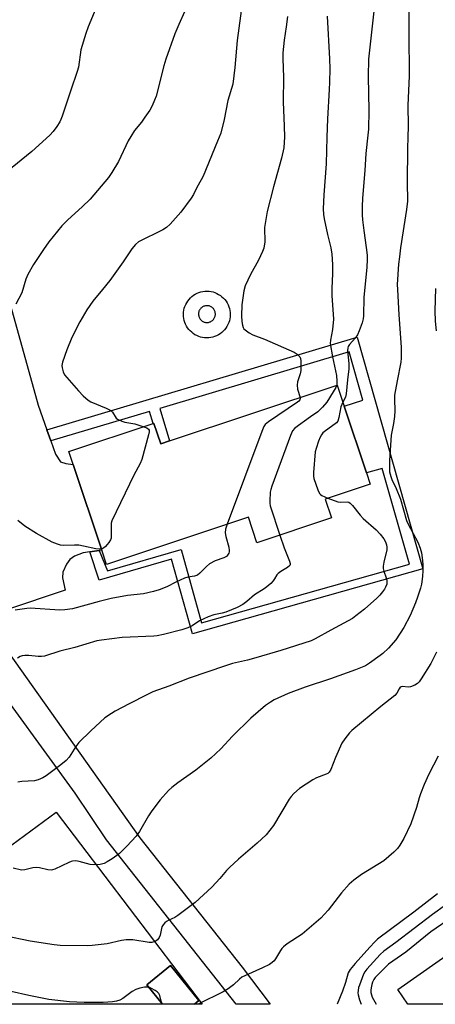
# Model space of a CAD drawing. Units: inches. Extents: x 1333762 to 1339762, y 529445 to 533446.
# Drawn here: x 1335069 to 1335211, y 529446 to 529782 of the extents above; entities that cross this region are included whole.
import ezdxf

# ---------------------------------------------------------------- set-up
doc = ezdxf.new("R2010")
doc.units = ezdxf.units.IN
doc.header["$MEASUREMENT"] = 0
for name, color, linetype in [('BLDG-Footprint', 5, 'Continuous'), ('CULTRL-Pad', 6, 'Continuous'), ('NTRL-Pasture Land', 2, 'Continuous'), ('TRANS-Non Street Sidewalk', 7, 'Continuous'), ('TRANS-Road', 130, 'Continuous'), ('Undefined', 1, 'Continuous')]:
    doc.layers.add(name, color=color, linetype=linetype)

msp = doc.modelspace()

# ---------------------------------------------------------------- linework, layer by layer
at = {"layer": 'BLDG-Footprint'}
for points, elevation in [([(1335179.66, 529650.19), (1335187.23, 529627.44), (1335188.5, 529623.62), (1335173.12, 529618.5), (1335175.26, 529612.05), (1335149.8, 529603.58), (1335146.91, 529612.27), (1335098.44, 529596.15), (1335096.83, 529600.99), (1335087.08, 529630.28), (1335085.61, 529634.7), (1335114.32, 529644.26), (1335114.65, 529644.37), (1335116.96, 529637.41), (1335119.93, 529638.39), (1335177.24, 529657.46)], 456.1), ([(1335128.53, 529445.83), (1335128.49, 529445.8), (1335117.6, 529445.8), (1335117.59, 529445.81), (1335112.2, 529452.42), (1335120.27, 529459), (1335130.02, 529447.04)], 446.58)]:
    msp.add_lwpolyline(points, close=True, dxfattribs=dict(at, elevation=elevation))
at = {"layer": 'CULTRL-Pad'}
msp.add_lwpolyline([(1335244.58, 529483.57), (1335270.96, 529445.78), (1335201.35, 529445.79), (1335197.92, 529450.79)], close=True, dxfattribs=at)
for points in [[(1335139.96, 529684.89, 0), (1335140.22, 529684.25, 0), (1335140.43, 529683.58, 0), (1335140.57, 529682.9, 0), (1335140.66, 529682.21, 0), (1335140.69, 529681.51, 0), (1335140.65, 529680.82, 0), (1335140.55, 529680.13, 0), (1335140.4, 529679.45, 0), (1335140.18, 529678.79, 0), (1335139.91, 529678.14, 0), (1335139.59, 529677.53, 0), (1335139.21, 529676.94, 0), (1335138.78, 529676.39, 0), (1335138.31, 529675.88, 0), (1335137.79, 529675.42, 0), (1335137.24, 529675, 0), (1335136.65, 529674.63, 0), (1335136.03, 529674.31, 0), (1335135.38, 529674.05, 0), (1335134.71, 529673.84, 0), (1335134.03, 529673.7, 0), (1335133.34, 529673.61, 0), (1335132.65, 529673.58, 0), (1335131.95, 529673.62, 0), (1335131.26, 529673.72, 0), (1335130.58, 529673.87, 0), (1335129.92, 529674.08, 0), (1335129.28, 529674.36, 0), (1335128.66, 529674.68, 0), (1335128.08, 529675.06, 0), (1335127.53, 529675.49, 0), (1335127.02, 529675.96, 0), (1335126.55, 529676.48, 0), (1335126.13, 529677.03, 0), (1335125.76, 529677.62, 0), (1335125.44, 529678.24, 0), (1335125.18, 529678.89, 0), (1335124.97, 529679.55, 0), (1335124.83, 529680.24, 0), (1335124.74, 529680.93, 0), (1335124.72, 529681.62, 0), (1335124.75, 529682.32, 0), (1335124.85, 529683.01, 0), (1335125, 529683.69, 0), (1335125.22, 529684.35, 0), (1335125.49, 529684.99, 0), (1335125.82, 529685.61, 0), (1335126.19, 529686.19, 0), (1335126.62, 529686.74, 0), (1335127.09, 529687.25, 0), (1335127.61, 529687.72, 0), (1335128.17, 529688.14, 0), (1335128.76, 529688.51, 0), (1335129.38, 529688.83, 0), (1335130.02, 529689.09, 0), (1335130.69, 529689.29, 0), (1335131.37, 529689.44, 0), (1335132.06, 529689.53, 0), (1335132.76, 529689.55, 0), (1335133.45, 529689.52, 0), (1335134.14, 529689.42, 0), (1335134.82, 529689.27, 0), (1335135.48, 529689.05, 0), (1335136.13, 529688.78, 0), (1335136.74, 529688.46, 0), (1335137.33, 529688.08, 0), (1335137.88, 529687.65, 0), (1335138.39, 529687.17, 0), (1335138.85, 529686.66, 0), (1335139.27, 529686.1, 0), (1335139.64, 529685.51, 0)], [(1335132.54, 529678.84, 0), (1335132.79, 529678.83, 0), (1335133.04, 529678.85, 0), (1335133.29, 529678.88, 0), (1335133.54, 529678.94, 0), (1335133.77, 529679.02, 0), (1335134.01, 529679.12, 0), (1335134.23, 529679.24, 0), (1335134.44, 529679.38, 0), (1335134.63, 529679.53, 0), (1335134.82, 529679.71, 0), (1335134.98, 529679.89, 0), (1335135.13, 529680.1, 0), (1335135.26, 529680.31, 0), (1335135.38, 529680.53, 0), (1335135.47, 529680.77, 0), (1335135.54, 529681.01, 0), (1335135.59, 529681.26, 0), (1335135.62, 529681.5, 0), (1335135.63, 529681.76, 0), (1335135.61, 529682.01, 0), (1335135.58, 529682.26, 0), (1335135.52, 529682.5, 0), (1335135.44, 529682.74, 0), (1335135.34, 529682.97, 0), (1335135.22, 529683.19, 0), (1335135.08, 529683.4, 0), (1335134.93, 529683.6, 0), (1335134.75, 529683.78, 0), (1335134.57, 529683.95, 0), (1335134.37, 529684.1, 0), (1335134.15, 529684.23, 0), (1335133.93, 529684.34, 0), (1335133.69, 529684.43, 0), (1335133.45, 529684.51, 0), (1335133.21, 529684.56, 0), (1335132.96, 529684.59, 0), (1335132.7, 529684.59, 0), (1335132.45, 529684.58, 0), (1335132.21, 529684.54, 0), (1335131.96, 529684.48, 0), (1335131.72, 529684.4, 0), (1335131.49, 529684.3, 0), (1335131.27, 529684.18, 0), (1335131.06, 529684.05, 0), (1335130.86, 529683.89, 0), (1335130.68, 529683.72, 0), (1335130.52, 529683.53, 0), (1335130.36, 529683.33, 0), (1335130.23, 529683.11, 0), (1335130.12, 529682.89, 0), (1335130.03, 529682.66, 0), (1335129.96, 529682.42, 0), (1335129.9, 529682.17, 0), (1335129.88, 529681.92, 0), (1335129.87, 529681.67, 0), (1335129.88, 529681.42, 0), (1335129.92, 529681.17, 0), (1335129.98, 529680.92, 0), (1335130.06, 529680.69, 0), (1335130.16, 529680.46, 0), (1335130.28, 529680.24, 0), (1335130.42, 529680.03, 0), (1335130.57, 529679.83, 0), (1335130.74, 529679.64, 0), (1335130.93, 529679.48, 0), (1335131.13, 529679.33, 0), (1335131.35, 529679.2, 0), (1335131.57, 529679.08, 0), (1335131.8, 529678.99, 0), (1335132.05, 529678.92, 0), (1335132.29, 529678.87, 0)]]:
    msp.add_polyline3d(points, close=True, dxfattribs=at)
at = {"layer": 'NTRL-Pasture Land'}
msp.add_lwpolyline([(1334975.44, 529512.36), (1335013.99, 529462.02), (1335081.22, 529511.47), (1335131.07, 529445.79), (1335128.49, 529445.8), (1335128.53, 529445.84), (1335130.02, 529447.04), (1335120.27, 529459), (1335112.2, 529452.42), (1335117.58, 529445.82), (1335117.6, 529445.8), (1334874.62, 529445.82)], close=True, dxfattribs=at)
at = {"layer": 'TRANS-Non Street Sidewalk'}
msp.add_lwpolyline([(1335092.72, 529600.46), (1335095.87, 529600.87), (1335098.79, 529594.01), (1335123.9, 529601.21), (1335130.93, 529576.14), (1335201.94, 529596.22), (1335192.65, 529628.91), (1335187.23, 529627.44), (1335179.66, 529650.19), (1335186, 529652.33), (1335181.33, 529668.78), (1335116.62, 529649.49), (1335119.93, 529638.39), (1335116.96, 529637.41), (1335114.65, 529644.37), (1335114.32, 529644.26), (1335113.07, 529648.44), (1335079.42, 529638.41), (1335078.07, 529642.2), (1335184.08, 529673.79), (1335206.56, 529594.67), (1335127.8, 529572.4), (1335120.65, 529597.9), (1335095.93, 529590.81)], close=True, dxfattribs=at)
at = {"layer": 'TRANS-Road'}
for points in [[(1334984.4, 529802.65), (1334995.95, 529759.65), (1335012.27, 529710.69), (1335020.23, 529681.23), (1335032.17, 529632.26), (1335042.92, 529608.77), (1335056.46, 529577.72), (1335109.8, 529502.72), (1335144.83, 529458.53), (1335154.33, 529445.79), (1335142.68, 529445.79), (1335098.45, 529502), (1335087.71, 529517.93), (1335055.86, 529561.72), (1335041.93, 529584.01), (1335026, 529622.35), (1335008.49, 529688.43), (1334998.93, 529727.05), (1334988.98, 529755.71), (1334978.63, 529799.5)], [(1335063.93, 529690.8), (1335075.11, 529650.55), (1335078.07, 529642.2), (1335079.42, 529638.41), (1335081.03, 529633.84), (1335082.67, 529631.18), (1335084.53, 529630.59), (1335087.08, 529630.28), (1335096.83, 529600.99), (1335095.87, 529600.87), (1335092.72, 529600.46), (1335090.46, 529600.16), (1335087.52, 529599.02), (1335085.91, 529597.84), (1335084.75, 529596.23), (1335083.55, 529593.55), (1335083.41, 529591.52), (1335084.27, 529587.31), (1335064.28, 529580.68)]]:
    msp.add_lwpolyline(points, dxfattribs=at)
at = {"layer": 'Undefined'}
msp.add_line((1335117.57, 529445.8, 446), (1335117.48, 529445.95, 446), dxfattribs=at)
for points, elevation in [([(1335201.73, 529790.38), (1335201.71, 529777.9), (1335201.84, 529763.01), (1335201.38, 529753.14), (1335201.49, 529745.99), (1335201.43, 529742.15), (1335201.26, 529738.3), (1335201.19, 529726.77), (1335201.26, 529720.36), (1335200.98, 529717.42), (1335198.91, 529704.4), (1335198.5, 529701.34), (1335198.25, 529698.74), (1335197.79, 529691.86), (1335197.82, 529690.08), (1335198.32, 529681.44), (1335199.08, 529670.38), (1335199.12, 529666.7), (1335198.94, 529665.26), (1335197.71, 529658.92), (1335196.86, 529653.98), (1335196.8, 529652.66), (1335196.91, 529648.67), (1335196.86, 529646.7), (1335196.54, 529644.37), (1335195.88, 529641.49), (1335195.71, 529640.31), (1335195.13, 529631.69), (1335195.07, 529629.16), (1335195.17, 529627.74), (1335195.53, 529626.18), (1335195.92, 529625.16), (1335197.42, 529622.05), (1335198.91, 529618.45), (1335200.97, 529611.18), (1335201.51, 529609.95), (1335204.75, 529603.74), (1335205.59, 529601.69), (1335206, 529600.08), (1335206.41, 529597.45), (1335206.51, 529596.02), (1335206.53, 529594.04), (1335206.44, 529592.04), (1335206.04, 529589.42), (1335205.69, 529588), (1335204.72, 529584.94), (1335204.03, 529583.05), (1335202.14, 529578.69), (1335200, 529574.58), (1335197.23, 529570.41), (1335194.78, 529567.47), (1335192.88, 529565.7), (1335191.97, 529564.97), (1335188.31, 529562.37), (1335186.94, 529561.51), (1335185.83, 529560.98), (1335183.45, 529560.07), (1335174.94, 529557.06), (1335166.29, 529554.22), (1335160.45, 529551.98), (1335155.73, 529549.86), (1335154.48, 529549.09), (1335152.8, 529547.89), (1335147.79, 529543.56), (1335141.52, 529537.4), (1335137.49, 529533.06), (1335134.03, 529529.87), (1335128.9, 529525.79), (1335122.82, 529521.49), (1335120.74, 529519.88), (1335119.65, 529518.92), (1335116.79, 529515.67), (1335113.92, 529511.94), (1335112.83, 529510.23), (1335109.7, 529504.82), (1335108.58, 529503.27), (1335105.42, 529499.87), (1335102.91, 529497.34), (1335101.99, 529496.64), (1335100.32, 529495.53), (1335098.62, 529494.44), (1335097.62, 529493.91), (1335096.27, 529493.58), (1335094.01, 529493.46), (1335092.9, 529493.63), (1335089.06, 529494.65), (1335087.95, 529494.78), (1335086.85, 529494.75), (1335086.32, 529494.63), (1335085.55, 529494.31), (1335080.83, 529491.99), (1335080.03, 529491.7), (1335079.5, 529491.59), (1335078.38, 529491.72), (1335075.52, 529492.49), (1335074.35, 529492.59), (1335073.22, 529492.46), (1335070.51, 529491.74), (1335069.4, 529491.69), (1335066.55, 529492.29)], 450), ([(1335094.78, 529786.14), (1335092.11, 529779.85), (1335091.35, 529777.65), (1335089.7, 529772.09), (1335088.82, 529766.17), (1335088.46, 529764.62), (1335086.19, 529758.29), (1335083.3, 529749.34), (1335082.88, 529748.24), (1335082.49, 529747.48), (1335081.42, 529745.8), (1335080.26, 529744.17), (1335079.04, 529742.89), (1335072.97, 529737.26), (1335064.37, 529730.29)], 462), ([(1335125.12, 529785.01), (1335123.13, 529780.72), (1335121.82, 529777.51), (1335118.69, 529768.86), (1335117.98, 529766.58), (1335115.36, 529756.23), (1335114.86, 529754.84), (1335114.03, 529752.95), (1335113.21, 529751.4), (1335111.57, 529748.99), (1335110.37, 529747.35), (1335108.02, 529744.42), (1335106.69, 529742.46), (1335105.87, 529740.91), (1335102.58, 529733.87), (1335100.25, 529730.1), (1335099.09, 529728.4), (1335092.85, 529721.02), (1335090.12, 529718.38), (1335085.2, 529713.88), (1335083.17, 529711.84), (1335078.75, 529706.44), (1335076.89, 529703.82), (1335073.49, 529698.7), (1335071.59, 529695.22), (1335070.91, 529693.65), (1335069.46, 529689), (1335067.41, 529685.07)], 460), ([(1335144.82, 529787.91), (1335143.03, 529775.27), (1335142.25, 529766), (1335141.55, 529760.36), (1335139.91, 529754.7), (1335138.68, 529748.27), (1335137.44, 529743.58), (1335136.36, 529740.8), (1335131.43, 529728.9), (1335130.77, 529727.57), (1335129.3, 529725), (1335128.14, 529722.57), (1335127.37, 529721.33), (1335123.86, 529716.56), (1335120.14, 529712.42), (1335118.88, 529711.29), (1335117.7, 529710.49), (1335109.4, 529706.37), (1335108.36, 529705.5), (1335107.08, 529704.02), (1335104.16, 529699.56), (1335099.54, 529693.15), (1335097.1, 529690.09), (1335093.8, 529686.17), (1335091.68, 529683.18), (1335089.27, 529679.06), (1335086.64, 529673.72), (1335084.84, 529669.45), (1335083.37, 529665.27), (1335083.16, 529664.14), (1335083.23, 529663.31), (1335083.6, 529661.95), (1335084.13, 529660.95), (1335088.83, 529655.45), (1335090.47, 529653.8), (1335092.18, 529652.25), (1335093.11, 529651.68), (1335098.37, 529649.51), (1335099.88, 529648.74), (1335100.47, 529648.2), (1335101.74, 529646.15), (1335102.14, 529645.81), (1335102.61, 529645.53), (1335103.64, 529645.1), (1335104.73, 529644.78), (1335108.09, 529644.23), (1335111.17, 529643.21)], 458), ([(1335189.76, 529785.28), (1335187.95, 529768.82), (1335187.86, 529762.96), (1335188.01, 529751.31), (1335187.94, 529744.87), (1335187.77, 529742.83), (1335187.01, 529736.66), (1335186.68, 529730.85), (1335185.95, 529721.35), (1335185.83, 529718.47), (1335185.8, 529715.61), (1335185.9, 529713.91), (1335186.31, 529710.25), (1335187.17, 529704.46), (1335187.46, 529701.88), (1335187.53, 529700.48), (1335187.43, 529697.67), (1335186.39, 529687.53), (1335186.26, 529681.12), (1335186.12, 529680.04), (1335185.79, 529678.72), (1335184.76, 529675.99), (1335184.17, 529674.67), (1335183.4, 529673.53), (1335181.41, 529671.34), (1335181, 529670.69), (1335180.84, 529670.22), (1335180.78, 529669.14), (1335181.23, 529664.83), (1335181.24, 529662.97), (1335180.75, 529659.21), (1335180.37, 529654.41), (1335180.05, 529653.31), (1335179.17, 529651.65)], 452), ([(1335160.27, 529783.4), (1335159.83, 529779.91), (1335159.12, 529775.3), (1335158.72, 529771.03), (1335158.72, 529768.95), (1335158.92, 529762.75), (1335158.77, 529754.25), (1335159.14, 529745.95), (1335159.2, 529742.22), (1335159.18, 529740.5), (1335158.97, 529738.53), (1335158.2, 529735.04), (1335155.51, 529725.18), (1335153.34, 529716.81), (1335152.46, 529711.37), (1335152.47, 529706.26), (1335152.34, 529705.08), (1335152.15, 529704.22), (1335151.74, 529703.13), (1335150.4, 529700.19), (1335147.67, 529695.2), (1335145.75, 529691.35), (1335145.33, 529689.63), (1335144.71, 529684.92), (1335144.5, 529681.17), (1335144.67, 529679.13), (1335144.85, 529677.98), (1335145.1, 529677.18), (1335145.37, 529676.73), (1335145.75, 529676.34), (1335147.13, 529675.33), (1335148.38, 529674.64), (1335152.42, 529673.17), (1335162.53, 529668.67), (1335163.52, 529668.05), (1335164.12, 529667.48), (1335164.44, 529667.05), (1335164.66, 529666.55), (1335164.8, 529665.72), (1335164.86, 529663.65), (1335164.8, 529662.47), (1335164.58, 529661.33), (1335163.74, 529658.56), (1335163.55, 529657.45), (1335163.74, 529656.09), (1335164.56, 529653.24)], 456), ([(1335173.85, 529783.59), (1335174.67, 529768.98), (1335174.72, 529765.57), (1335174.66, 529761.03), (1335174.56, 529758.5), (1335173.91, 529748.5), (1335173.67, 529742.23), (1335173.52, 529733.06), (1335172.72, 529722.47), (1335172.49, 529717.64), (1335172.6, 529715.71), (1335172.8, 529714.31), (1335173.96, 529708.95), (1335175.1, 529704.39), (1335175.41, 529702.16), (1335175.62, 529698.62), (1335175.68, 529695.64), (1335175.41, 529690.51), (1335175.38, 529687.99), (1335175.9, 529681.67), (1335175.98, 529679.95), (1335175.66, 529676.42), (1335174.97, 529672.76), (1335174.9, 529671.66), (1335175.6, 529667.15), (1335177, 529660.68), (1335177.16, 529658.76), (1335177.07, 529657.41)], 454), ([(1335210.85, 529690.5), (1335210.56, 529682.82), (1335210.75, 529679.25), (1335211.04, 529675.96)], 448), ([(1335177.07, 529657.41), (1335176.8, 529656.59), (1335175.92, 529655.12), (1335173.67, 529651.62), (1335172.24, 529649.89), (1335171.26, 529648.87), (1335170.63, 529648.33), (1335168.09, 529646.62), (1335162.78, 529642.71), (1335162.02, 529641.85), (1335161.3, 529640.25), (1335154.88, 529622.89), (1335154.53, 529621.76), (1335154.37, 529620.89), (1335154.21, 529617.92), (1335154.24, 529617.04), (1335154.39, 529616.17), (1335157.68, 529606.2)], 454), ([(1335164.56, 529653.24), (1335164.58, 529652.73), (1335164.45, 529652.38), (1335164.1, 529651.92), (1335163.67, 529651.56), (1335153.81, 529644.86), (1335152.68, 529643.95), (1335152.19, 529643.25), (1335151.5, 529641.61), (1335139.66, 529609.86)], 456), ([(1335179.17, 529651.65), (1335178.78, 529650.85), (1335178.51, 529650.02), (1335177.83, 529646.39), (1335177.42, 529645.15), (1335177.02, 529644.59), (1335176.59, 529644.21), (1335173.22, 529641.83), (1335172.39, 529641.08), (1335171.85, 529640.45), (1335171.44, 529639.69), (1335170.9, 529638.32), (1335170.02, 529635.81), (1335169.73, 529634.67), (1335169.12, 529627.52), (1335169.14, 529626.34), (1335169.32, 529625.51), (1335170.58, 529621.67), (1335171.17, 529620.43), (1335171.54, 529620.04), (1335172, 529619.74), (1335174.07, 529618.81)], 452), ([(1335111.17, 529643.21), (1335112.17, 529642.8), (1335112.77, 529642.39), (1335112.97, 529642), (1335112.99, 529641.51), (1335112.77, 529640.4), (1335110.5, 529631.97), (1335109.93, 529630.66), (1335107.75, 529626.64), (1335100.28, 529611.05), (1335100.03, 529610.22), (1335099.97, 529609.68), (1335100.07, 529605.97), (1335099.98, 529605.13), (1335099.8, 529604.6), (1335099.18, 529603.63), (1335098.03, 529602.27), (1335097.37, 529601.74), (1335096.67, 529601.47)], 458), ([(1335174.07, 529618.81), (1335177.43, 529617.54), (1335178.26, 529617.42), (1335180.66, 529617.55), (1335181.25, 529617.39), (1335181.7, 529617.09), (1335182.48, 529616.27), (1335185.08, 529613.01), (1335186.12, 529611.83), (1335190.54, 529607.99), (1335191.98, 529606.52), (1335193.22, 529604.91), (1335193.75, 529603.89), (1335194.11, 529602.84), (1335194.22, 529602.03), (1335194.17, 529601.18), (1335193.13, 529596.92), (1335192.92, 529595.56), (1335192.97, 529594.72), (1335193.15, 529593.89), (1335194.02, 529591.55), (1335194.26, 529590.5), (1335194.16, 529589.43), (1335193.79, 529588.39), (1335193.38, 529587.65), (1335192.69, 529586.73), (1335191.78, 529585.61), (1335190.79, 529584.56), (1335186.56, 529580.89), (1335183.63, 529578.55), (1335182.45, 529577.71), (1335175.05, 529573.69), (1335169.77, 529570.66), (1335168.4, 529570.04), (1335158.04, 529566.76), (1335149.47, 529564.16), (1335146.61, 529563.42), (1335141.53, 529562.29), (1335139.03, 529561.53), (1335126.69, 529557.32), (1335119.69, 529554.52), (1335114.27, 529552.61), (1335112.16, 529551.62), (1335106.2, 529548.45), (1335101.34, 529545.97), (1335100.08, 529545.21), (1335097.89, 529543.67), (1335093.1, 529539.28), (1335088.96, 529535.26), (1335087.93, 529533.9), (1335085.65, 529530.23), (1335084.69, 529529.11), (1335082.84, 529527.61), (1335077.86, 529523.87), (1335076.63, 529523.16), (1335075.11, 529522.5), (1335073.79, 529522.17), (1335069.55, 529521.92), (1335068.13, 529521.68)], 452), ([(1335096.67, 529601.47), (1335095.89, 529601.41), (1335094.83, 529601.49), (1335090.61, 529602.41), (1335088.92, 529602.71), (1335087.49, 529602.75), (1335083.57, 529602.59), (1335082.76, 529602.71), (1335081.67, 529603.03), (1335079.81, 529603.79), (1335074.53, 529606.69), (1335070.48, 529609.23), (1335068.12, 529611.19)], 458), ([(1335139.66, 529609.86), (1335139.12, 529608.2), (1335139.02, 529606.89), (1335139.22, 529605.73), (1335140.22, 529602), (1335140.38, 529600.86), (1335140.35, 529600.47), (1335140.19, 529599.98), (1335139.78, 529599.3), (1335139.43, 529598.9), (1335138.56, 529598.38), (1335135.59, 529597.37), (1335133.65, 529596.31), (1335132.57, 529595.43), (1335130.37, 529593.19), (1335129.5, 529592.52), (1335128.44, 529592.14), (1335126.23, 529591.74), (1335125.12, 529591.41), (1335122.12, 529590.08), (1335119.09, 529588.46), (1335116.4, 529587.43), (1335114.47, 529586.84), (1335111.07, 529586.11), (1335105.64, 529585.5), (1335099.97, 529584.45), (1335095.91, 529583.49), (1335086.76, 529580.98), (1335084.19, 529580.59), (1335082.47, 529580.46), (1335072.36, 529581.2), (1335071.18, 529581.13), (1335067.19, 529580.56)], 456), ([(1335157.68, 529606.2), (1335159.17, 529601.8), (1335161, 529597.24), (1335161.18, 529596.49), (1335161.14, 529596.04), (1335161.04, 529595.83), (1335160.26, 529595.13), (1335157.96, 529593.73), (1335157.03, 529593.03), (1335156.67, 529592.61), (1335155.85, 529591.17), (1335155.34, 529590.48), (1335154.54, 529589.63), (1335153.23, 529588.46), (1335152.26, 529587.79), (1335148.99, 529585.79), (1335146.36, 529583.51), (1335144.96, 529582.46), (1335143.1, 529581.45), (1335139.25, 529579.87), (1335137.93, 529579.51), (1335135.15, 529578.92), (1335133.19, 529578.23), (1335130.2, 529576.89), (1335127.74, 529575.2), (1335126.27, 529574.45), (1335124.17, 529573.81), (1335117.89, 529572.15), (1335115.74, 529571.73), (1335114.64, 529571.61), (1335103.81, 529571.15), (1335096.71, 529570.29), (1335095.16, 529569.98), (1335087.59, 529567.79), (1335082.53, 529566.46), (1335077.25, 529564.84), (1335076.19, 529564.68), (1335075.1, 529564.64), (1335071.86, 529564.96), (1335070.47, 529565), (1335069.67, 529564.94), (1335068.92, 529564.72), (1335068.02, 529564.11)], 454), ([(1335211.23, 529566.12), (1335209.2, 529562.26), (1335205.89, 529557), (1335205.21, 529556.05), (1335204.67, 529555.46), (1335203.72, 529554.84), (1335202.35, 529554.32), (1335201.5, 529554.22), (1335199.61, 529554.41), (1335199.16, 529554.34), (1335198.81, 529554.15), (1335198.4, 529553.65), (1335197.64, 529552.18), (1335196.89, 529551.36), (1335192.12, 529547.6), (1335182.26, 529539.35), (1335181.41, 529538.56), (1335179.81, 529536.53), (1335178.88, 529535.06), (1335176.67, 529530.14), (1335175.13, 529526.1), (1335174.55, 529525.11), (1335174.01, 529524.66), (1335173.51, 529524.4), (1335170.16, 529523.21), (1335168.88, 529522.57), (1335164.33, 529519.55), (1335162.44, 529517.87), (1335161.49, 529516.85), (1335160.84, 529515.93), (1335155.47, 529506.86), (1335154.25, 529505.28), (1335152.96, 529503.77), (1335149.87, 529500.85), (1335143.5, 529495.37), (1335140.44, 529492.55), (1335139.4, 529491.49), (1335137.13, 529488.84), (1335134.38, 529485.84), (1335128.7, 529480.59), (1335122.8, 529476.11), (1335121.79, 529475.5), (1335119.67, 529474.6), (1335118.96, 529474.13), (1335118.31, 529473.58), (1335117.75, 529472.95), (1335117.38, 529472.21), (1335116.71, 529469.38), (1335116.41, 529468.6), (1335115.8, 529467.78), (1335115.37, 529467.46), (1335114.65, 529467.12), (1335113.88, 529466.92), (1335113.01, 529466.92), (1335107.4, 529467.8), (1335105.18, 529467.87), (1335103.5, 529467.63), (1335098.65, 529466.41), (1335093.5, 529465.85), (1335092.06, 529465.77), (1335082.63, 529465.85), (1335080.58, 529466.08), (1335072.37, 529467.42), (1335063.53, 529469.17)], 448), ([(1335211.72, 529530.65), (1335208.59, 529524.43), (1335206.92, 529520.91), (1335205.66, 529517.69), (1335205.21, 529516.34), (1335204.32, 529513.1), (1335202.43, 529507.48), (1335200.04, 529502.42), (1335198.7, 529500.18), (1335197.84, 529499.02), (1335196.55, 529497.79), (1335193.16, 529494.86), (1335185.56, 529490.14), (1335182.96, 529488.18), (1335181.37, 529486.86), (1335178.73, 529483.92), (1335174.14, 529478.02), (1335171.61, 529475.26), (1335170.09, 529473.85), (1335165.3, 529469.79), (1335160.2, 529466.4), (1335158.92, 529465.39), (1335158.37, 529464.83), (1335157.88, 529464.17), (1335156.18, 529461.28), (1335155.67, 529460.63), (1335155.08, 529460.05), (1335154.12, 529459.42), (1335151.77, 529458.24), (1335145.93, 529455.67), (1335144.65, 529455.02), (1335143.84, 529454.39), (1335141.87, 529452.39), (1335140.01, 529451.08), (1335138.33, 529450.02), (1335130.01, 529445.91), (1335129.74, 529445.79)], 446), ([(1335214.29, 529479.69), (1335209.8, 529476.52), (1335197.27, 529466.9), (1335193.22, 529464), (1335191.97, 529462.82), (1335187.33, 529457.76), (1335186.67, 529456.88), (1335186.27, 529456.14), (1335184.83, 529452.34), (1335184.58, 529451.51), (1335184.39, 529450.48), (1335184.35, 529449.7), (1335184.41, 529449.04), (1335184.9, 529447.32), (1335185.45, 529445.79)], 442), ([(1335216.92, 529475.77), (1335209.26, 529470.61), (1335200.69, 529463.64), (1335194.76, 529459.47), (1335191.88, 529456.64), (1335190.28, 529454.94), (1335189.81, 529454.28), (1335189.33, 529453.34), (1335189.07, 529452.56), (1335188.85, 529451.46), (1335188.75, 529450.63), (1335188.77, 529449.79), (1335188.93, 529448.98), (1335189.22, 529448.2), (1335190.6, 529445.79)], 440), ([(1335112.88, 529451.59), (1335112.27, 529451.69), (1335111.44, 529451.63), (1335109.77, 529451.3), (1335108.41, 529450.89), (1335107.19, 529450.19), (1335103.98, 529447.76), (1335102.97, 529447.21), (1335101.89, 529446.82), (1335100.48, 529446.61), (1335097.32, 529446.4), (1335090.76, 529446.43), (1335085.84, 529446.67), (1335078.71, 529447.44), (1335071.89, 529448.82), (1335065.86, 529450.2)], 446), ([(1335117.48, 529445.95), (1335117.16, 529446.82), (1335116.65, 529448.78), (1335116.31, 529449.52), (1335115.74, 529450.07), (1335115.06, 529450.53), (1335113.82, 529451.21), (1335112.88, 529451.59)], 446)]:
    msp.add_lwpolyline(points, dxfattribs=dict(at, elevation=elevation))
msp.add_polyline3d([(1335211.48, 529483.51, 444), (1335203.45, 529477.24, 444), (1335191.07, 529468.06, 444), (1335190.09, 529467.16, 444), (1335188.35, 529465.33, 444), (1335183.36, 529459.71, 444), (1335181.72, 529457.69, 444), (1335181.02, 529456.49, 444), (1335180.08, 529453.23, 444), (1335179.09, 529450.27, 444), (1335177.21, 529445.79, 444)], dxfattribs=at)

doc.saveas('drawing.dxf')
